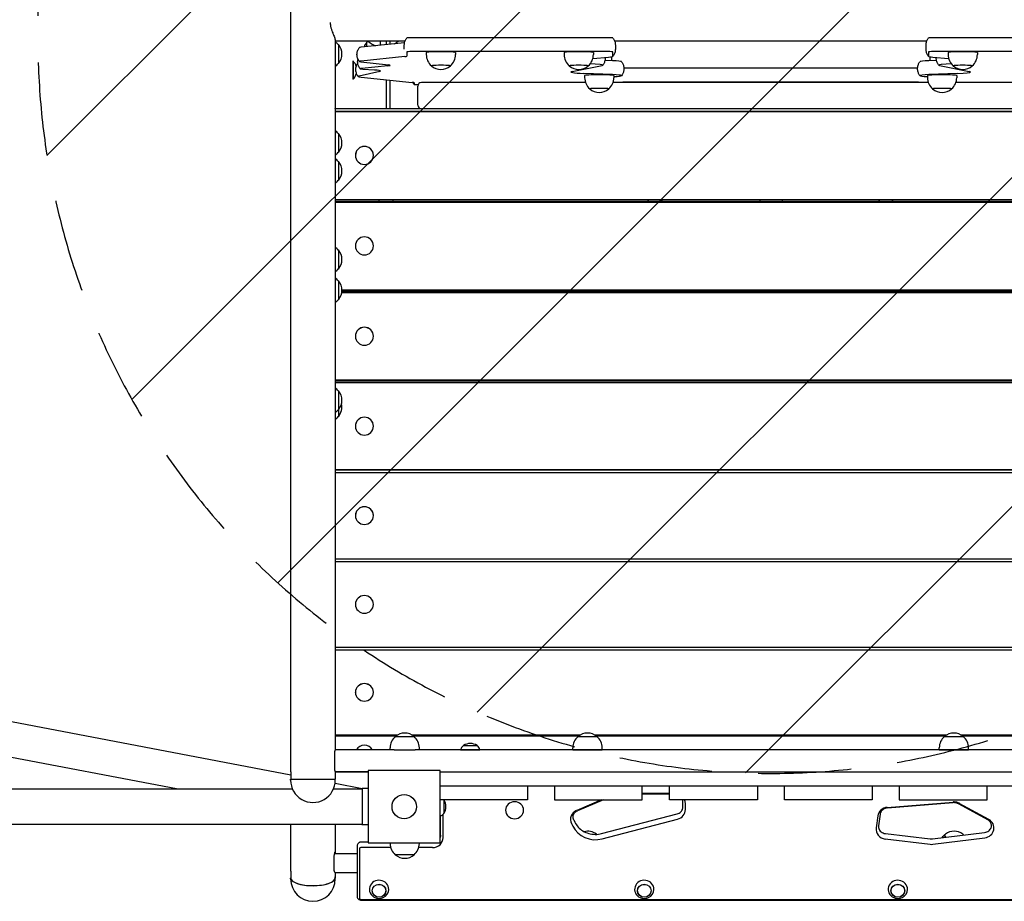
# Model space of a CAD drawing. Units: millimetres. Extents: x -3404 to 3404, y -4131 to 4077.
# Drawn here: x -237 to 1107, y -2116 to -913 of the extents above; entities that cross this region are included whole.
import ezdxf

# ---------------------------------------------------------------- set-up
doc = ezdxf.new("R2010")
doc.units = ezdxf.units.MM
doc.header["$LTSCALE"] = 20
doc.linetypes.add('HIDDEN', pattern=[9.525, 6.35, -3.175])
for name, color, linetype in [('2d', 230, 'Continuous'), ('AS-Free_Space', 31, 'HIDDEN'), ('AS-Free_Space_Hatch', 31, 'HIDDEN')]:
    doc.layers.add(name, color=color, linetype=linetype)

msp = doc.modelspace()

# ---------------------------------------------------------------- hatches: boundary and pattern name
at = {"layer": 'AS-Free_Space_Hatch'}
h = msp.add_hatch(dxfattribs=at)
h.set_pattern_fill('ANSI31', color=256, scale=100)
edge = h.paths.add_edge_path()
edge.add_line((-212.2, 2076.8), (-212.2, -941.3))
edge.add_arc((787.8, -941.3), 1000, 180, 270)
edge.add_arc((787.8, -941.3), 1000, 270, 360)
edge.add_line((1787.8, -941.3), (1787.8, 2076.8))
edge.add_arc((787.8, 2076.8), 1000, 0, 90)
edge.add_arc((787.8, 2076.8), 1000, 90, 180)

# ---------------------------------------------------------------- linework, layer by layer
at = {"layer": '2d'}
for p, q in [((565.8, -937.3), (297.8, -937.3)), ((1277.8, -937.3), (1009.8, -937.3)), ((288.7, -941.9), (193.3, -941.9)), ((197.8, -946.6), (197.8, -972.6)), ((288.1, -944.2), (228.7, -950.3)), ((236.7, -949.5), (236.7, -943.3)), ((254.8, -941.9), (254.8, -947.6)), ((262.8, -941.9), (262.8, -946.8)), ((263.3, -946.8), (263.3, -941.9)), ((268.3, -946.2), (268.3, -941.9)), ((287.8, -953), (287.8, -947.2)), ((1000.7, -941.9), (574.8, -941.9)), ((575.8, -947.2), (575.8, -953.2)), ((999.8, -953.2), (999.8, -947.2)), ((288.3, -963.1), (228.7, -969.3)), ((291.2, -956.7), (291.2, -962.5)), ((565.8, -956.3), (297.8, -956.3)), ((317.8, -957.6), (317.8, -960.4)), ((357.8, -957.6), (357.8, -960.4)), ((505.8, -957.6), (505.8, -960.4)), ((545.1, -965.7), (566.3, -963.8)), ((545.8, -957.6), (545.8, -960.4)), ((570.6, -963.3), (570.6, -968.7)), ((572.4, -962.7), (572.4, -956.7)), ((1003.2, -956.7), (1003.2, -962.7)), ((1004.9, -963.3), (1004.9, -968.7)), ((1009.2, -963.8), (1030.5, -965.7)), ((1277.8, -956.3), (1009.8, -956.3)), ((1029.8, -957.6), (1029.8, -960.4)), ((1069.8, -957.6), (1069.8, -960.4)), ((217.6, -969.4), (217.6, -994.1)), ((218.1, -969.4), (217.6, -969.4)), ((218.1, -969.4), (218.1, -994.1)), ((228.3, -970.2), (266.1, -974.5)), ((265.4, -975.7), (229.7, -979.2)), ((231.2, -980.3), (247.2, -981.4)), ((516.8, -983.5), (557.6, -975.2)), ((554.9, -974.1), (541.5, -972.8)), ((571.9, -968.8), (561.6, -968.3)), ((988.1, -979), (587.4, -979)), ((988.1, -979), (587.4, -979)), ((1014, -968.3), (1003.6, -968.8)), ((1018, -975.2), (1058.8, -983.5)), ((1034, -972.8), (1020.6, -974.1)), ((218.1, -994.1), (217.6, -994.1)), ((254.4, -983.3), (226, -989.7)), ((229, -991.1), (298.5, -998.3)), ((571.9, -987.7), (532.7, -986.1)), ((533.9, -989.1), (533.9, -991.9)), ((573.9, -989.1), (573.9, -991.9)), ((1001.6, -989.1), (1001.6, -991.9)), ((1042.9, -986.1), (1003.6, -987.7)), ((1041.6, -989.1), (1041.6, -991.9)), ((263.3, -1034.1), (263.3, -994.6)), ((268.3, -1034.1), (268.3, -995.2)), ((301.3, -998.9), (301.3, -1001.3)), ((302.9, -1001.4), (306.6, -1001.4)), ((306.1, -1029.2), (306.1, -1003.5)), ((535.1, -998.5), (311.1, -998.5)), ((1002.7, -998.5), (572.8, -998.5)), ((989.6, -998), (585.9, -998)), ((1265.1, -998.5), (1040.5, -998.5)), ((193.4, -1034.1), (310.3, -1034.1)), ((263.3, -1034.1), (268.3, -1034.1)), ((1265.1, -1034.2), (311.1, -1034.2)), ((193.3, -1037.7), (1383.1, -1037.7)), ((193.3, -1038), (1383.1, -1038)), ((197.8, -1067.9), (197.8, -1093.9)), ((221, -1098), (221, -1098)), ((245.6, -1098), (245.6, -1098)), ((197.8, -1106.1), (197.8, -1132.1)), ((193.3, -1158), (1383.1, -1158)), ((193.3, -1160.5), (1383.1, -1160.5)), ((193.3, -1161.6), (1383.1, -1161.6)), ((253.3, -1160.5), (253.3, -1158)), ((272.3, -1158), (272.3, -1160.5)), ((621.5, -1160.5), (620, -1158)), ((640, -1160.5), (638.5, -1158)), ((773.3, -1160.5), (773.3, -1158)), ((803.3, -1158), (803.3, -1160.5)), ((935.3, -1160.5), (936.7, -1158)), ((953.7, -1160.5), (955.2, -1158)), ((221, -1221.5), (221, -1221.5)), ((245.6, -1221.5), (245.6, -1221.5)), ((197.8, -1227), (197.8, -1253)), ((197.8, -1269), (197.8, -1295)), ((202.3, -1285), (1374.3, -1285)), ((202.5, -1281.4), (1374.1, -1281.4)), ((202.5, -1283.1), (1374.1, -1283.1)), ((253.3, -1283.1), (253.3, -1281.4)), ((272.3, -1281.4), (272.3, -1283.1)), ((587.6, -1281.4), (587.6, -1283.1)), ((773.3, -1283.1), (773.3, -1281.4)), ((803.3, -1281.4), (803.3, -1283.1)), ((987.6, -1281.4), (987.6, -1283.1)), ((221, -1344.8), (221, -1344.7)), ((245.6, -1344.8), (245.6, -1344.7)), ((193.3, -1404.4), (1383.1, -1404.4)), ((193.3, -1405.4), (1383.1, -1405.4)), ((193.3, -1408), (1383.1, -1408)), ((253.3, -1405.4), (253.3, -1404.4)), ((272.3, -1404.4), (272.3, -1405.4)), ((587.6, -1404.4), (587.6, -1405.4)), ((773.3, -1405.4), (773.3, -1404.4)), ((803.3, -1404.4), (803.3, -1405.4)), ((987.6, -1404.4), (987.6, -1405.4)), ((197.8, -1419.1), (197.8, -1454.5)), ((221, -1467.5), (221, -1467.4)), ((245.6, -1467.5), (245.6, -1467.4)), ((193.3, -1526.8), (1383.1, -1526.8)), ((193.3, -1527), (1383.1, -1527)), ((193.3, -1530.5), (1383.1, -1530.5)), ((253.3, -1527), (253.3, -1526.8)), ((272.3, -1526.8), (272.3, -1527)), ((587.6, -1526.8), (587.6, -1527)), ((773.3, -1527), (773.3, -1526.8)), ((803.3, -1526.8), (803.3, -1527)), ((987.6, -1526.8), (987.6, -1527)), ((-1734.8, -1586.9), (133, -1943.2)), ((221, -1589.5), (221, -1589.5)), ((245.6, -1589.5), (245.6, -1589.5)), ((193.3, -1648.5), (1383.1, -1648.5)), ((193.3, -1652.1), (1383.1, -1652.1)), ((221, -1710.7), (221, -1710.6)), ((245.6, -1710.7), (245.6, -1710.6)), ((193.3, -1769.1), (1383.1, -1769.1)), ((193.3, -1772.7), (1383.1, -1772.7)), ((221, -1830.7), (221, -1830.6)), ((245.6, -1830.7), (245.6, -1830.6)), ((193.3, -1888.5), (279, -1888.5)), ((276, -1890.5), (193.3, -1890.5)), ((275.3, -1891), (288.3, -1891)), ((288.3, -1891), (301.3, -1891)), ((297.6, -1888.5), (528.5, -1888.5)), ((525.5, -1890.5), (300.6, -1890.5)), ((524.8, -1891), (550.8, -1891)), ((547, -1888.5), (1028.5, -1888.5)), ((1025.5, -1890.5), (550.1, -1890.5)), ((1024.8, -1891), (1050.8, -1891)), ((1047, -1888.5), (1279, -1888.5)), ((1276, -1890.5), (1050.1, -1890.5)), ((268.3, -1909.2), (268.3, -1906.4)), ((308.3, -1909.2), (308.3, -1906.4)), ((368.4, -1903.2), (387.2, -1903.2)), ((517.8, -1909.2), (517.8, -1906.4)), ((557.8, -1909.2), (557.8, -1906.4)), ((1017.8, -1909.2), (1017.8, -1906.4)), ((1057.8, -1909.2), (1057.8, -1906.4)), ((-23.3, -1962.5), (-272.6, -1915)), ((192.3, -1915.2), (192.3, -1933.2)), ((193.6, -1909.2), (193.3, -1909.2)), ((274, -1909.2), (193.6, -1909.2)), ((274, -1909.2), (302.6, -1909.2)), ((1274, -1909.2), (302.6, -1909.2)), ((364.5, -1909.2), (391, -1909.2)), ((517.8, -1909.2), (557.8, -1909.2)), ((1017.8, -1909.2), (1057.8, -1909.2)), ((133, -1939.2), (133, -1949.2)), ((193.6, -1939.2), (193.3, -1939.2)), ((193.3, -1939.2), (193.3, -1949.2)), ((238.4, -1939.4), (193.3, -1939.4)), ((238.4, -1939.2), (193.6, -1939.2)), ((336.8, -1939.2), (1238.6, -1939.2)), ((132.6, -1950.5), (132.6, -1949.2)), ((193.3, -1954.7), (230.1, -1961.7)), ((193.6, -1950.5), (193.6, -1949.2)), ((230.1, -1961.7), (230.1, -2011.7)), ((238.4, -1961.7), (230.1, -1961.7)), ((336.8, -1958.2), (1238.6, -1958.2)), ((455.8, -1958.2), (455.8, -1977.2)), ((492.6, -1958.2), (492.6, -1977.2)), ((612.6, -1977.2), (612.6, -1958.2)), ((649.6, -1977.2), (649.6, -1958.2)), ((769.6, -1958.2), (769.6, -1977.2)), ((806.4, -1977.2), (806.4, -1958.2)), ((926.4, -1958.2), (926.4, -1977.2)), ((963, -1958.2), (963, -1977.2)), ((1083, -1977.2), (1083, -1958.2)), ((-1879.9, -1962.5), (135.1, -1962.5)), ((191.2, -1962.5), (230.1, -1962.5)), ((649.6, -1968.6), (612.6, -1968.6)), ((649.6, -1969.4), (612.6, -1969.4)), ((455.8, -1977.2), (336.8, -1977.2)), ((341.8, -1977.3), (341.8, -1996.1)), ((492.6, -1977.2), (612.6, -1977.2)), ((556.9, -1977.2), (523, -1991.8)), ((559.4, -1977.2), (524.1, -1992.4)), ((769.6, -1977.2), (649.6, -1977.2)), ((667.9, -1987.4), (667.9, -1978.9)), ((671.3, -1990.7), (671.3, -1982.1)), ((926.4, -1977.2), (806.4, -1977.2)), ((946.8, -1987.6), (1036.7, -1980.4)), ((947, -1988.5), (1037, -1981.2)), ((963, -1977.2), (1083, -1977.2)), ((1083.9, -2004.5), (1043.9, -1982.6)), ((1085.3, -2004.1), (1045.2, -1982.2)), ((337.1, -2011.7), (337.1, -1999.4)), ((337.3, -2025.8), (337.3, -1999.3)), ((340.7, -2029), (340.7, -1997.1)), ((426, -1991.6), (426, -1991.5)), ((450.6, -1991.6), (450.6, -1991.5)), ((557, -2023.4), (660.1, -1996.4)), ((933.8, -1999.4), (931.6, -2015.7)), ((937.1, -1996.8), (934.9, -2013)), ((230.1, -2010.8), (-1879.9, -2010.8)), ((193.3, -2010.8), (193.3, -2050.2)), ((229.9, -2010.8), (230.1, -2010.9)), ((238.4, -2011.7), (230.1, -2011.7)), ((336.8, -2011.7), (337.1, -2011.7)), ((515.9, -2009.8), (517.6, -2013.2)), ((518.9, -2004.5), (520.6, -2007.9)), ((557.7, -2030.7), (660.8, -2003.7)), ((944.4, -2023.4), (1005.6, -2030.7)), ((1008.7, -2030.7), (1079.6, -2021.8)), ((223.3, -2040.8), (223.3, -2108.5)), ((238.4, -2035.2), (228.3, -2035.2)), ((268.3, -2035.9), (268.3, -2037)), ((308.3, -2035.9), (308.3, -2037)), ((944.1, -2030.8), (1005.3, -2038)), ((1009, -2038), (1080, -2029.2)), ((192.1, -2072.3), (192.1, -2055.4)), ((193.3, -2048.5), (193.3, -2050.2)), ((193.3, -2050.2), (193.3, -2050.4)), ((193.3, -2050.4), (223.3, -2050.4)), ((226.7, -2044.1), (226.7, -2111.7)), ((269.1, -2042.6), (228.3, -2042.6)), ((301.3, -2052.3), (275.3, -2052.3)), ((326.3, -2042.6), (307.5, -2042.6)), ((133, -2074.7), (133, -2084.1)), ((193.1, -2076.3), (223.3, -2076.3)), ((193.3, -2076.3), (193.3, -2084.1)), ((132.6, -2085.3), (132.6, -2084.1)), ((193.6, -2085.3), (193.6, -2084.1)), ((228.3, -2113.2), (1348.3, -2113.2)), ((228.3, -2114.1), (1348.3, -2114.1))]:
    msp.add_line(p, q, dxfattribs=at)
msp.add_circle((287.6, -1986.7), 16.6, dxfattribs=at)
for centre, radius, start, end in [((182.4, -959.6), 20, 39.9785, 57.146), ((182.6, -959.6), 20, 319.4584, 40.5416), ((251.9, -956.3), 20, 139.4584, 161.2525), ((252, -956.3), 20, 133.8844, 140.0215), ((258.8, -919.9), 30.2, 227.0011, 250.4262), ((258.8, -919.9), 30.2, 301.3791, 312.9988), ((337.8, -960.4), 20, 180, 229.6351), ((337.8, -960.4), 20, 310.3649, 0), ((525.8, -960.4), 20, 180, 229.6351), ((525.8, -960.4), 20, 310.3649, 0), ((1049.8, -960.4), 20, 180, 229.6351), ((1049.8, -960.4), 20, 310.3649, 0), ((182.4, -959.6), 20, 302.854, 320.0215), ((205, -981.7), 18, 17.0386, 43.2015), ((337.8, -960.6), 20, 229.566, 310.434), ((525.8, -960.6), 20, 229.566, 310.434), ((1049.8, -960.6), 20, 229.566, 310.434), ((205, -981.7), 18, 316.7985, 346.717), ((553.9, -991.9), 20, 180, 229.6351), ((553.9, -991.9), 20, 310.3649, 0), ((1021.6, -991.9), 20, 180, 229.6351), ((1021.6, -991.9), 20, 310.3649, 0), ((311.1, -1003.5), 5, 90, 180), ((553.9, -992), 20, 229.566, 310.434), ((1021.6, -992), 20, 229.566, 310.434), ((311.1, -1029.2), 5, 180, 270), ((182.4, -1080.9), 20, 39.9785, 57.146), ((182.6, -1080.9), 20, 319.4584, 40.5416), ((182.4, -1080.9), 20, 302.854, 320.0215), ((182.4, -1119.1), 20, 39.9785, 57.146), ((182.6, -1119.1), 20, 319.4584, 40.5416), ((182.4, -1119.1), 20, 302.854, 320.0215), ((182.4, -1240), 20, 39.9785, 57.146), ((182.6, -1240), 20, 319.4584, 40.5416), ((182.4, -1240), 20, 302.854, 320.0215), ((182.4, -1282), 20, 39.9785, 57.146), ((182.6, -1282), 20, 319.4584, 40.5416), ((182.4, -1282), 20, 302.854, 320.0215), ((182.4, -1432.1), 20, 39.9785, 57.146), ((182.6, -1432.1), 20, 319.4584, 40.5416), ((182.6, -1441.5), 20, 319.4584, 13.5753), ((182.4, -1432.1), 20, 302.854, 320.0215), ((182.4, -1441.5), 20, 302.854, 320.0215), ((288.3, -1906.4), 20, 129.9785, 180), ((288.3, -1906.2), 20, 49.4584, 130.5416), ((288.3, -1906.4), 20, 0, 50.0215), ((537.8, -1906.4), 20, 129.9785, 180), ((537.8, -1906.2), 20, 49.4584, 130.5416), ((537.8, -1906.4), 20, 0, 50.0215), ((1037.8, -1906.4), 20, 129.9785, 180), ((1037.8, -1906.2), 20, 49.4584, 130.5416), ((1037.8, -1906.4), 20, 360, 50.0215), ((377.8, -1913.5), 14, 132.4478, 161.7902), ((377.8, -1917.5), 17, 56.961, 123.039), ((377.7, -1913.5), 14, 18.2098, 47.5522), ((163.1, -1950.5), 30.5, 179.9998, 359.9998), ((331.4, -1986.7), 14, 42.4478, 43.0057), ((327.5, -1986.7), 17, 326.961, 33.039), ((331.4, -1986.6), 14, 292.5771, 317.5522), ((538.1, -2040.2), 20, 53.9869, 104.1131), ((1038.1, -2040.3), 20, 128.7632, 145.9409), ((1038.1, -2040.2), 20, 53.9869, 126.0131), ((1038.1, -2040.3), 20, 48.3005, 51.2368), ((288.3, -2037), 20, 180, 230.0215), ((288.3, -2037), 20, 309.9785, 0), ((288.3, -2037.1), 20, 229.4584, 310.5416), ((163.1, -2085.3), 30.5, 180, 360)]:
    msp.add_arc(centre, radius, start, end, dxfattribs=at)
for centre, major_axis, ratio, start_param, end_param in [((297.8, -937.7), (6.61, 0), 0.05659, 1.570796, 3.095189), ((565.8, -937.7), (6.61, 0), 0.05659, 0.046403, 1.570796), ((1009.8, -937.7), (6.61, 0), 0.05659, 1.570796, 3.095189), ((243.2, -950.8), (16.6, 0), 0.05659, 2.640783, 3.095189), ((267.8, -962.5), (-23.4, 0), 0.05659, 2.640783, 3.141593), ((297.8, -956.7), (6.61, 0), 0.05659, 1.570796, 3.141593), ((337.8, -957.6), (-20, 0), 0.05659, 3.141593, 6.283185), ((525.8, -957.6), (-20, 0), 0.05659, 3.141593, 6.283185), ((565.8, -956.7), (6.61, 0), 0.05659, 0, 1.570796), ((535.8, -962.7), (36.6, 0), 0.05659, 5.700241, 6.283185), ((1009.8, -956.7), (6.61, 0), 0.05659, 1.570796, 3.141593), ((1039.8, -962.7), (36.6, 0), 0.05659, 3.141593, 3.724537), ((1049.8, -957.6), (-20, 0), 0.05659, 3.141593, 6.283185), ((243.2, -969.8), (16.6, 0), 0.05659, 2.640783, 3.141593), ((243.2, -969.8), (16.6, 0), 0.05659, 3.141593, 3.601157), ((244.1, -979.7), (16.6, 0), 0.05659, 2.617994, 3.141593), ((244.1, -979.7), (16.6, 0), 0.05659, 3.141593, 3.82216), ((245.1, -975.1), (-23.4, 0), 0.05659, 2.617994, 3.141593), ((245.1, -975.1), (-23.4, 0), 0.05659, 3.141593, 3.601157), ((337.8, -975.7), (13, 0), 0.05659, 6.21687, 9.491093), ((525.8, -975.7), (13, 0), 0.05659, 6.21687, 9.491093), ((533, -974.8), (25.5, 0), 0.05659, 0, 0.536122), ((533, -974.8), (25.5, 0), 0.05659, 6.010963, 6.283185), ((553.9, -970.1), (30.1, 0), 0.05659, 0.046403, 0.93047), ((1021.6, -970.1), (30.1, 0), 0.05659, 2.211123, 3.095189), ((1042.6, -974.8), (25.5, 0), 0.05659, 2.605471, 3.141593), ((1042.6, -974.8), (25.5, 0), 0.05659, 3.141593, 3.413815), ((1049.8, -975.7), (13, 0), 0.05659, 6.21687, 9.491093), ((258.1, -990.2), (33.1, 0), 0.05659, 2.897821, 3.141593), ((258.1, -990.2), (33.1, 0), 0.05659, 3.141593, 3.639589), ((218.1, -982.8), (-37.4, 0), 0.05659, 3.141593, 3.82216), ((218.1, -982.8), (-37.4, 0), 0.05659, 2.897821, 3.141593), ((558.6, -984.1), (-43.4, 0), 0.05659, 6.010963, 7.213655), ((553.9, -989.1), (-20, 0), 0.05659, 3.141593, 6.283185), ((553.9, -989.1), (30.1, 0), 0.05659, 5.438907, 7.213655), ((1021.6, -989.1), (30.1, 0), 0.05659, 2.211123, 3.141593), ((1021.6, -989.1), (30.1, 0), 0.05659, 3.141593, 3.985871), ((1021.6, -989.1), (-20, 0), 0.05659, 3.141593, 6.283185), ((1017, -984.1), (-43.4, 0), 0.05659, 2.211123, 3.141593), ((1017, -984.1), (-43.4, 0), 0.05659, 3.141593, 3.413815), ((277.9, -998.9), (-23.4, 0), 0.05659, 3.141593, 3.639589), ((302.9, -1001.3), (1.61, 0), 0.05659, 3.141593, 4.712389), ((553.9, -1007.2), (13, 0), 0.05659, 6.21687, 9.491093), ((585.9, -997), (-18.4, 0), 0.05659, 0.796195, 1.570796), ((989.6, -997), (-18.4, 0), 0.05659, 1.570796, 2.345398), ((1021.6, -1007.2), (13, 0), 0.05659, 6.21687, 9.491093), ((163.1, -1034.2), (30.5, 0), 0.00426, 6.131545, 6.283185), ((233.3, -1098), (12.3, 0), 0.999816, 0, 3.141593), ((233.3, -1098), (12.3, 0), 0.999816, 1.570796, 3.141593), ((233.3, -1098), (12.3, 0), 0.999816, 0, 1.570796), ((233.3, -1098), (12.3, 0), 0.999816, 3.141593, 4.712389), ((233.3, -1098), (12.3, 0), 0.999816, 4.712389, 6.283185), ((233.3, -1221.5), (-12.3, 0), 0.998205, 3.141593, 6.283185), ((233.3, -1221.5), (-12.3, 0), 0.998205, 4.712389, 6.283185), ((233.3, -1221.5), (-12.3, 0), 0.998205, 3.141593, 4.712389), ((233.3, -1221.5), (-12.3, 0), 0.998205, 0, 1.570796), ((233.3, -1221.5), (-12.3, 0), 0.998205, 1.570796, 3.141593), ((233.3, -1344.7), (-12.3, 0), 0.99494, 3.141593, 6.283185), ((233.3, -1344.8), (-12.3, 0), 0.99494, 4.712389, 6.283185), ((233.3, -1344.8), (-12.3, 0), 0.99494, 3.141593, 4.712389), ((233.3, -1344.8), (-12.3, 0), 0.99494, 0, 1.570796), ((233.3, -1344.8), (-12.3, 0), 0.99494, 1.570796, 3.141593), ((233.3, -1467.4), (-12.3, 0), 0.990024, 3.141593, 6.283185), ((233.3, -1467.5), (-12.3, 0), 0.990024, 4.712389, 6.283185), ((233.3, -1467.5), (-12.3, 0), 0.990024, 3.141593, 4.712389), ((233.3, -1467.5), (-12.3, 0), 0.990024, 0, 1.570796), ((233.3, -1467.5), (-12.3, 0), 0.990024, 1.570796, 3.141593), ((233.3, -1589.5), (12.3, 0), 0.983467, 0, 3.141593), ((233.3, -1589.5), (12.3, 0), 0.983467, 1.570796, 3.141593), ((233.3, -1589.5), (12.3, 0), 0.983467, 0, 1.570796), ((233.3, -1589.5), (12.3, 0), 0.983467, 3.141593, 4.712389), ((233.3, -1589.5), (12.3, 0), 0.983467, 4.712389, 6.283185), ((233.3, -1710.6), (-12.3, 0), 0.975279, 3.141593, 6.283185), ((233.3, -1710.7), (-12.3, 0), 0.975279, 4.712389, 6.283185), ((233.3, -1710.7), (-12.3, 0), 0.975279, 3.141593, 4.712389), ((233.3, -1710.7), (-12.3, 0), 0.975279, 0, 1.570796), ((233.3, -1710.7), (-12.3, 0), 0.975279, 1.570796, 3.141593), ((233.3, -1830.6), (-12.3, 0), 0.965474, 3.141593, 6.283185), ((233.3, -1830.7), (-12.3, 0), 0.965474, 4.712389, 6.283185), ((233.3, -1830.7), (-12.3, 0), 0.965474, 3.141593, 4.712389), ((233.3, -1830.7), (-12.3, 0), 0.965474, 0, 1.570796), ((233.3, -1830.7), (-12.3, 0), 0.965474, 1.570796, 3.141593), ((233.3, -1914.6), (-12.3, 0), 0.965474, 3.61422, 5.810558), ((233.3, -1914.7), (-12.3, 0), 0.965474, 4.712389, 5.798226), ((233.3, -1914.7), (-12.3, 0), 0.965474, 3.626552, 4.712389), ((163.1, -1949.2), (-30.5, 0), 0.000008, 6.131138, 8.674485), ((163.1, -1949.2), (-30.5, 0), 0.000008, 2.3913, 3.292825), ((438.3, -1991.5), (-12.3, 0), 0.939487, 3.141593, 6.283185), ((438.3, -1991.6), (-12.3, 0), 0.939487, 4.712389, 6.283185), ((438.3, -1991.6), (-12.3, 0), 0.939487, 3.141593, 4.712389), ((656.9, -1982.1), (14.4, 0), 0.939487, 0, 0.375332), ((948.1, -2001.1), (14.4, 0), 0.939487, 1.656502, 3.016129), ((1038, -1993.8), (14.4, 0), 0.939487, 1.570796, 1.656502), ((1038, -1993.8), (14.4, 0), 0.939487, 1.043754, 1.570796), ((438.3, -1991.6), (-12.3, 0), 0.939487, 0, 1.570796), ((438.3, -1991.6), (-12.3, 0), 0.939487, 1.570796, 3.141593), ((529, -2004.1), (-14.4, 0), 0.939487, 5.143337, 6.714134), ((656.9, -1990.7), (14.4, 0), 0.939487, 4.984126, 6.283185), ((548.6, -1999.9), (34, 0), 0.939487, 3.572541, 4.984126), ((1078.1, -2015.8), (14.4, 0), 0.939487, 4.844584, 7.326939), ((538.1, -2025.9), (-13, 0), 0.342585, 3.468803, 3.582018), ((945.9, -2017.4), (14.4, 0), 0.939487, 3.016129, 4.586925), ((1038.1, -2025.9), (-13, 0), 0.342585, 5.84276, 6.872991), ((1038.1, -2025.9), (-13, 0), 0.342585, 3.25112, 3.582018), ((326.3, -2029), (-14.4, 0), 0.939487, 1.570796, 3.141593), ((1007.1, -2024.6), (14.4, 0), 0.939487, 4.586925, 4.844584), ((228.3, -2044.1), (-1.61, 0), 0.939487, 4.712389, 6.283185), ((163.1, -2084.1), (-30.5, 0), 0.342585, 6.131545, 8.674479), ((163.1, -2084.1), (-30.5, 0), 0.342585, 2.391294, 3.293233), ((163.1, -2084.1), (-30.2, 0), 0.342585, 0, 1.570796), ((163.1, -2084.1), (-30.2, 0), 0.342585, 1.570796, 3.141593), ((253.3, -2099.5), (13.2, 0), 0.939487, 0, 4.266343), ((615.3, -2099.5), (13.2, 0), 0.939487, 0, 4.266343), ((961.3, -2099.5), (13.2, 0), 0.939487, 0, 4.266343), ((253.3, -2099.5), (13.2, 0), 0.939487, 5.158435, 6.283185), ((615.3, -2099.5), (13.2, 0), 0.939487, 5.158435, 6.283185), ((961.3, -2099.5), (13.2, 0), 0.939487, 5.158435, 6.283185), ((228.3, -2111.7), (-1.61, 0), 0.939487, 0, 1.570796)]:
    msp.add_ellipse(centre, major_axis=major_axis, ratio=ratio, start_param=start_param, end_param=end_param, dxfattribs=at)
for centre, major_axis in [((253.3, -2101.5), (9.4, 0)), ((253.3, -2101.5), (9.27, 0)), ((615.3, -2101.5), (9.4, 0)), ((615.3, -2101.5), (9.27, 0)), ((961.3, -2101.5), (9.4, 0)), ((961.3, -2101.5), (9.27, 0))]:
    msp.add_ellipse(centre, major_axis=major_axis, ratio=0.939487, dxfattribs=at)
for points, knots in [([(133, -1939.2), (133, -1935.9), (133, -1932.6), (133, -1919.2), (133, -1909.2), (133, -1882.9), (133, -1866.6), (133, -1833.9), (133, -1817.6), (133, -1785), (133, -1768.7), (133, -1736.1), (133, -1719.8), (133, -1687.2), (133, -1671), (133, -1638.4), (133, -1622.2), (133, -1589.7), (133, -1573.5), (133, -1541.1), (133, -1524.9), (133, -1492.6), (133, -1476.5), (133, -1444.2), (133, -1428.1), (133, -1396), (133, -1379.9), (133, -1347.9), (133, -1331.9), (133, -1299.9), (133, -1284), (133, -1252.2), (133, -1236.3), (133, -1204.6), (133, -1188.7), (133, -1157.2), (133, -1141.4), (133, -1110), (133, -1094.3), (133, -1063), (133, -1047.4), (133, -1016.3), (133, -1000.7), (133, -969.8), (133, -954.3), (133, -925.7), (133, -912.6), (133, -899.5)], [0, 0, 0, 0, 10.000014, 10.000014, 40.000389, 40.000389, 88.991, 88.991, 137.980931, 137.980931, 186.970862, 186.970862, 235.960793, 235.960793, 284.950724, 284.950724, 333.940655, 333.940655, 382.930586, 382.930586, 431.920517, 431.920517, 480.910448, 480.910448, 529.900379, 529.900379, 578.89031, 578.89031, 627.880241, 627.880241, 676.870172, 676.870172, 725.860103, 725.860103, 774.850033, 774.850033, 823.839964, 823.839964, 872.829895, 872.829895, 921.819826, 921.819826, 970.809757, 970.809757, 1019.799688, 1019.799688, 1061.768634, 1061.768634, 1061.768634, 1061.768634]), ([(186.5, -916.5), (186.5, -917.6), (186.7, -918.8), (186.9, -920.6), (187.1, -921.3), (187.4, -922.5), (187.5, -923.2), (187.9, -924.4), (188, -925), (188.4, -926.2), (188.6, -926.8), (189.3, -928.6), (189.7, -929.7), (190.3, -931.4), (190.5, -931.9), (190.9, -933), (191.1, -933.5), (191.7, -935), (192.1, -935.9), (192.7, -937.6), (192.9, -938.4), (193.1, -939.4), (193.2, -939.7), (193.3, -940.3), (193.3, -940.5), (193.3, -940.7)], [0.06125333, 0.06125333, 0.06125333, 0.06125333, 0.06492976, 0.06492976, 0.06683669, 0.06683669, 0.06874361, 0.06874361, 0.07065054, 0.07065054, 0.07255746, 0.07255746, 0.07637131, 0.07637131, 0.07827824, 0.07827824, 0.08018516, 0.08018516, 0.08399901, 0.08399901, 0.08781286, 0.08781286, 0.08971979, 0.08971979, 0.09162671, 0.09162671, 0.09162671, 0.09162671]), ([(287.8, -947.2), (287.8, -946.4), (287.8, -945.6), (288.1, -944), (288.3, -943.2), (288.8, -941.8), (289, -941.2), (289.6, -940), (289.9, -939.4), (290.6, -938.5), (290.9, -938.1), (291.2, -937.7)], [3.14159265, 3.14159265, 3.14159265, 3.14159265, 3.15087331, 3.15087331, 3.16015397, 3.16015397, 3.16943462, 3.16943462, 3.17871528, 3.17871528, 3.18799594, 3.18799594, 3.18799594, 3.18799594]), ([(572.4, -937.7), (572.7, -938.1), (573, -938.5), (573.6, -939.4), (574, -940), (574.5, -941.2), (574.8, -941.8), (575.3, -943.2), (575.5, -944), (575.7, -945.6), (575.8, -946.4), (575.8, -947.2)], [6.23678202, 6.23678202, 6.23678202, 6.23678202, 6.24606268, 6.24606268, 6.25534334, 6.25534334, 6.26462399, 6.26462399, 6.27390465, 6.27390465, 6.28318531, 6.28318531, 6.28318531, 6.28318531]), ([(999.8, -947.2), (999.8, -946.4), (999.8, -945.6), (1000.1, -944), (1000.3, -943.2), (1000.8, -941.8), (1001, -941.2), (1001.6, -940), (1001.9, -939.4), (1002.6, -938.5), (1002.9, -938.1), (1003.2, -937.7)], [3.14159265, 3.14159265, 3.14159265, 3.14159265, 3.15087331, 3.15087331, 3.16015397, 3.16015397, 3.16943462, 3.16943462, 3.17871528, 3.17871528, 3.18799594, 3.18799594, 3.18799594, 3.18799594]), ([(193.3, -940.8), (193.3, -955), (193.3, -969.2), (193.3, -998.9), (193.3, -1014.4), (193.3, -1045.5), (193.3, -1061.1), (193.3, -1092.4), (193.3, -1108.1), (193.3, -1139.5), (193.3, -1155.3), (193.3, -1186.8), (193.3, -1202.7), (193.3, -1234.4), (193.3, -1250.2), (193.3, -1282.1), (193.3, -1298), (193.3, -1330), (193.3, -1346), (193.3, -1378), (193.3, -1394.1), (193.3, -1426.2), (193.3, -1442.3), (193.3, -1474.5), (193.3, -1490.7), (193.3, -1523), (193.3, -1539.2), (193.3, -1571.6), (193.3, -1587.8), (193.3, -1620.2), (193.3, -1636.5), (193.3, -1669), (193.3, -1685.3), (193.3, -1717.8), (193.3, -1734.1), (193.3, -1766.7), (193.3, -1783), (193.3, -1815.6), (193.3, -1832), (193.3, -1864.6), (193.3, -1880.9), (193.3, -1901.4), (193.3, -1905.5), (193.3, -1909.6)], [43.953582, 43.953582, 43.953582, 43.953582, 88.991, 88.991, 137.980931, 137.980931, 186.970862, 186.970862, 235.960793, 235.960793, 284.950724, 284.950724, 333.940655, 333.940655, 382.930586, 382.930586, 431.920517, 431.920517, 480.910448, 480.910448, 529.900379, 529.900379, 578.89031, 578.89031, 627.880241, 627.880241, 676.870172, 676.870172, 725.860103, 725.860103, 774.850033, 774.850033, 823.839964, 823.839964, 872.829895, 872.829895, 921.819826, 921.819826, 970.809757, 970.809757, 1019.799688, 1019.799688, 1032.113938, 1032.113938, 1032.113938, 1032.113938]), ([(223.2, -960.3), (223.2, -959.5), (223.3, -958.6), (223.5, -957.1), (223.7, -956.3), (224.2, -954.9), (224.5, -954.2), (225.1, -953), (225.4, -952.5), (226, -951.6), (226.3, -951.1), (226.6, -950.7)], [3.14159265, 3.14159265, 3.14159265, 3.14159265, 3.15087331, 3.15087331, 3.16015397, 3.16015397, 3.16943462, 3.16943462, 3.17871528, 3.17871528, 3.18799594, 3.18799594, 3.18799594, 3.18799594]), ([(575.8, -953.2), (575.8, -954), (575.7, -954.9), (575.5, -956.5), (575.3, -957.2), (574.8, -958.6), (574.5, -959.3), (573.9, -960.5), (573.6, -961), (573, -962), (572.7, -962.4), (572.3, -962.8)], [6.28318531, 6.28318531, 6.28318531, 6.28318531, 6.29246596, 6.29246596, 6.30174662, 6.30174662, 6.31102728, 6.31102728, 6.32030793, 6.32030793, 6.32958859, 6.32958859, 6.32958859, 6.32958859]), ([(1003.2, -962.8), (1002.9, -962.4), (1002.6, -962), (1001.9, -961), (1001.6, -960.5), (1001, -959.3), (1000.8, -958.6), (1000.3, -957.2), (1000.1, -956.5), (999.8, -954.9), (999.8, -954), (999.8, -953.2)], [3.09518937, 3.09518937, 3.09518937, 3.09518937, 3.10447003, 3.10447003, 3.11375068, 3.11375068, 3.12303134, 3.12303134, 3.132312, 3.132312, 3.14159265, 3.14159265, 3.14159265, 3.14159265]), ([(226.6, -969.8), (226.3, -969.4), (226, -969), (225.4, -968), (225.1, -967.5), (224.5, -966.3), (224.2, -965.7), (223.7, -964.2), (223.5, -963.5), (223.3, -961.9), (223.2, -961.1), (223.2, -960.3)], [3.09518937, 3.09518937, 3.09518937, 3.09518937, 3.10447003, 3.10447003, 3.11375068, 3.11375068, 3.12303134, 3.12303134, 3.132312, 3.132312, 3.14159265, 3.14159265, 3.14159265, 3.14159265]), ([(224.1, -970.2), (224.1, -969.4), (224.2, -968.6), (224.4, -967.4), (224.5, -966.9), (224.6, -966.5)], [3.14159265, 3.14159265, 3.14159265, 3.14159265, 3.15087331, 3.15087331, 3.15609449, 3.15609449, 3.15609449, 3.15609449]), ([(561.9, -965.3), (561.9, -966.1), (561.8, -967), (561.6, -968.5), (561.4, -969.3), (560.9, -970.7), (560.7, -971.4), (560.1, -972.5), (559.8, -973.1), (559.1, -974), (558.8, -974.5), (558.5, -974.9)], [6.28318531, 6.28318531, 6.28318531, 6.28318531, 6.29246596, 6.29246596, 6.30174662, 6.30174662, 6.31102728, 6.31102728, 6.32030793, 6.32030793, 6.32958859, 6.32958859, 6.32958859, 6.32958859]), ([(1017.1, -974.9), (1016.8, -974.5), (1016.4, -974), (1015.8, -973.1), (1015.5, -972.5), (1014.9, -971.4), (1014.6, -970.7), (1014.2, -969.3), (1014, -968.5), (1013.7, -967), (1013.7, -966.1), (1013.7, -965.3)], [3.09518937, 3.09518937, 3.09518937, 3.09518937, 3.10447003, 3.10447003, 3.11375068, 3.11375068, 3.12303134, 3.12303134, 3.132312, 3.132312, 3.14159265, 3.14159265, 3.14159265, 3.14159265]), ([(221.6, -980.7), (221.6, -979.9), (221.7, -979.1), (221.9, -977.5), (222.1, -976.7), (222.6, -975.3), (222.9, -974.6), (223.5, -973.4), (223.8, -972.9), (224.1, -972.4), (224.2, -972.3), (224.2, -972.2)], [3.14159265, 3.14159265, 3.14159265, 3.14159265, 3.15087331, 3.15087331, 3.16015397, 3.16015397, 3.16943462, 3.16943462, 3.17871528, 3.17871528, 3.180131, 3.180131, 3.180131, 3.180131]), ([(225, -990.3), (224.7, -989.9), (224.4, -989.5), (223.8, -988.5), (223.5, -988), (222.9, -986.8), (222.6, -986.1), (222.1, -984.7), (221.9, -983.9), (221.7, -982.3), (221.6, -981.5), (221.6, -980.7)], [3.09518937, 3.09518937, 3.09518937, 3.09518937, 3.10447003, 3.10447003, 3.11375068, 3.11375068, 3.12303134, 3.12303134, 3.132312, 3.132312, 3.14159265, 3.14159265, 3.14159265, 3.14159265]), ([(227.5, -979.8), (227.2, -979.4), (226.9, -978.9), (226.2, -978), (225.9, -977.5), (225.4, -976.3), (225.1, -975.6), (224.6, -974.2), (224.4, -973.4), (224.2, -971.9), (224.1, -971), (224.1, -970.2)], [3.09518937, 3.09518937, 3.09518937, 3.09518937, 3.10447003, 3.10447003, 3.11375068, 3.11375068, 3.12303134, 3.12303134, 3.132312, 3.132312, 3.14159265, 3.14159265, 3.14159265, 3.14159265]), ([(584, -970.1), (584.6, -970.8), (585.3, -971.8), (586.5, -974.2), (587, -975.6), (587.5, -978.8), (587.5, -980.5), (587, -983.6), (586.5, -985.1), (585.3, -987.5), (584.6, -988.4), (584, -989.2)], [6.23678202, 6.23678202, 6.23678202, 6.23678202, 6.25534334, 6.25534334, 6.27390465, 6.27390465, 6.29246596, 6.29246596, 6.31102728, 6.31102728, 6.32958859, 6.32958859, 6.32958859, 6.32958859]), ([(988.1, -979.6), (988.1, -978.8), (988.2, -978), (988.5, -976.4), (988.6, -975.6), (989.1, -974.2), (989.4, -973.6), (990, -972.4), (990.3, -971.8), (990.9, -970.9), (991.2, -970.4), (991.5, -970.1)], [3.14159265, 3.14159265, 3.14159265, 3.14159265, 3.15087331, 3.15087331, 3.16015397, 3.16015397, 3.16943462, 3.16943462, 3.17871528, 3.17871528, 3.18799594, 3.18799594, 3.18799594, 3.18799594]), ([(991.5, -989.2), (991.2, -988.8), (990.9, -988.4), (990.3, -987.4), (990, -986.9), (989.4, -985.7), (989.1, -985), (988.6, -983.6), (988.5, -982.8), (988.2, -981.3), (988.1, -980.4), (988.1, -979.6)], [3.09518937, 3.09518937, 3.09518937, 3.09518937, 3.10447003, 3.10447003, 3.11375068, 3.11375068, 3.12303134, 3.12303134, 3.132312, 3.132312, 3.14159265, 3.14159265, 3.14159265, 3.14159265]), ([(301.3, -1001.3), (301, -1000.9), (300.7, -1000.5), (300.1, -999.5), (299.8, -999), (299.5, -998.4)], [3.09518937, 3.09518937, 3.09518937, 3.09518937, 3.10447003, 3.10447003, 3.1135465, 3.1135465, 3.1135465, 3.1135465]), ([(193.6, -1909.2), (193.6, -1909.2), (193.5, -1909.2), (193.4, -1909.4), (193.3, -1909.5), (193.2, -1909.7), (193.2, -1909.8), (193.1, -1910), (193.1, -1910.1), (193, -1910.4), (192.9, -1910.6), (192.7, -1911.2), (192.7, -1911.5), (192.5, -1912.1), (192.5, -1912.5), (192.4, -1913), (192.4, -1913.2), (192.4, -1913.6), (192.3, -1913.8), (192.3, -1914.4), (192.3, -1914.8), (192.3, -1915.2)], [0.018777627, 0.018777627, 0.018777627, 0.018777627, 0.019963431, 0.019963431, 0.021149234, 0.021149234, 0.021742136, 0.021742136, 0.022335038, 0.022335038, 0.023520841, 0.023520841, 0.024706645, 0.024706645, 0.025892448, 0.025892448, 0.02648535, 0.02648535, 0.027078252, 0.027078252, 0.028264055, 0.028264055, 0.028264055, 0.028264055]), ([(192.3, -1933.2), (192.3, -1933.6), (192.3, -1934), (192.4, -1934.7), (192.4, -1935.1), (192.5, -1935.9), (192.5, -1936.2), (192.6, -1936.7), (192.7, -1936.8), (192.7, -1937.1), (192.8, -1937.3), (192.9, -1937.7), (193, -1937.9), (193.1, -1938.4), (193.2, -1938.6), (193.3, -1938.9), (193.4, -1939), (193.5, -1939.1), (193.6, -1939.2), (193.6, -1939.2)], [0.028264055, 0.028264055, 0.028264055, 0.028264055, 0.029448605, 0.029448605, 0.030633155, 0.030633155, 0.031817705, 0.031817705, 0.03240998, 0.03240998, 0.033002255, 0.033002255, 0.034186805, 0.034186805, 0.035371355, 0.035371355, 0.036555905, 0.036555905, 0.037740455, 0.037740455, 0.037740455, 0.037740455]), ([(287.6, -1937.5), (283.5, -1937.5), (279.4, -1937.5), (271.2, -1937.5), (267, -1937.5), (260.9, -1937.5), (258.8, -1937.5), (254.7, -1937.5), (252.7, -1937.5), (246.5, -1937.5), (242.5, -1937.5), (238.4, -1937.5)], [0.21444296, 0.21444296, 0.21444296, 0.21444296, 0.22690802, 0.22690802, 0.23937308, 0.23937308, 0.24560561, 0.24560561, 0.25183815, 0.25183815, 0.26430321, 0.26430321, 0.26430321, 0.26430321]), ([(238.4, -1937.5), (238.4, -1941.5), (238.4, -1945.6), (238.4, -1951.7), (238.4, -1953.8), (238.4, -1957.9), (238.4, -1959.9), (238.4, -1966.1), (238.4, -1970.2), (238.4, -1978.4), (238.4, -1982.5), (238.4, -1990.7), (238.4, -1994.8), (238.4, -2003.1), (238.4, -2007.2), (238.4, -2013.4), (238.4, -2015.5), (238.4, -2019.6), (238.4, -2021.6), (238.4, -2027.8), (238.4, -2031.8), (238.4, -2035.9)], [0.04894168, 0.04894168, 0.04894168, 0.04894168, 0.06142629, 0.06142629, 0.0676686, 0.0676686, 0.0739109, 0.0739109, 0.08639551, 0.08639551, 0.09888012, 0.09888012, 0.11136473, 0.11136473, 0.12384934, 0.12384934, 0.13009164, 0.13009164, 0.13633395, 0.13633395, 0.14881855, 0.14881855, 0.14881855, 0.14881855]), ([(336.8, -1937.5), (332.8, -1937.5), (328.7, -1937.5), (322.6, -1937.5), (320.5, -1937.5), (316.4, -1937.5), (314.4, -1937.5), (308.2, -1937.5), (304.1, -1937.5), (295.8, -1937.5), (291.7, -1937.5), (287.6, -1937.5)], [0.16470185, 0.16470185, 0.16470185, 0.16470185, 0.17713713, 0.17713713, 0.18335477, 0.18335477, 0.18957241, 0.18957241, 0.20200768, 0.20200768, 0.21444296, 0.21444296, 0.21444296, 0.21444296]), ([(336.8, -2035.9), (336.8, -2031.8), (336.8, -2027.8), (336.8, -2021.6), (336.8, -2019.6), (336.8, -2015.5), (336.8, -2013.4), (336.8, -2007.2), (336.8, -2003.1), (336.8, -1994.8), (336.8, -1990.7), (336.8, -1982.5), (336.8, -1978.4), (336.8, -1970.2), (336.8, -1966.1), (336.8, -1959.9), (336.8, -1957.9), (336.8, -1953.8), (336.8, -1951.7), (336.8, -1945.6), (336.8, -1941.5), (336.8, -1937.5)], [0.16470185, 0.16470185, 0.16470185, 0.16470185, 0.17715202, 0.17715202, 0.18337711, 0.18337711, 0.18960219, 0.18960219, 0.20205236, 0.20205236, 0.21450253, 0.21450253, 0.2269527, 0.2269527, 0.23940287, 0.23940287, 0.24562795, 0.24562795, 0.25185304, 0.25185304, 0.26430321, 0.26430321, 0.26430321, 0.26430321]), ([(660.1, -1996.4), (661, -1996.2), (662, -1995.8), (663.7, -1994.9), (664.4, -1994.3), (665.7, -1993.1), (666.2, -1992.4), (667.1, -1991.1), (667.4, -1990.3), (667.8, -1988.9), (667.9, -1988.2), (667.9, -1987.4)], [4.984126, 4.984126, 4.984126, 4.984126, 5.243938, 5.243938, 5.50375, 5.50375, 5.763562, 5.763562, 6.023373, 6.023373, 6.283185, 6.283185, 6.283185, 6.283185]), ([(947, -1988.5), (946, -1988.5), (945, -1988.8), (943, -1989.4), (942.1, -1989.9), (940.5, -1991), (939.8, -1991.6), (938.6, -1993), (938.1, -1993.7), (937.5, -1995.2), (937.2, -1996), (937.1, -1996.8), (937.1, -1996.8), (937.1, -1996.8)], [1.656502, 1.656502, 1.656502, 1.656502, 1.92336, 1.92336, 2.195285, 2.195285, 2.467211, 2.467211, 2.739136, 2.739136, 3.011062, 3.011062, 3.016129, 3.016129, 3.016129, 3.016129]), ([(1038, -1981.2), (1037.9, -1981.2), (1037.8, -1981.2), (1037.7, -1981.2), (1037.6, -1981.2), (1037.5, -1981.2), (1037.4, -1981.2), (1037.3, -1981.2), (1037.2, -1981.2), (1037.1, -1981.2), (1037, -1981.2), (1037, -1981.2)], [1.57079631, 1.57079631, 1.57079631, 1.57079631, 1.58793743, 1.58793743, 1.60507855, 1.60507855, 1.62221966, 1.62221966, 1.63936078, 1.63936078, 1.6565019, 1.6565019, 1.6565019, 1.6565019]), ([(1043.9, -1982.6), (1043.5, -1982.4), (1043.2, -1982.3), (1042.4, -1982), (1042, -1981.8), (1041.3, -1981.6), (1040.9, -1981.5), (1040.1, -1981.3), (1039.6, -1981.3), (1038.8, -1981.2), (1038.4, -1981.2), (1038, -1981.2)], [1.0437538, 1.0437538, 1.0437538, 1.0437538, 1.1491623, 1.1491623, 1.2545708, 1.2545708, 1.3599793, 1.3599793, 1.4653878, 1.4653878, 1.5707963, 1.5707963, 1.5707963, 1.5707963]), ([(518, -2000.9), (518, -2000.2), (518.1, -1999.6), (518.4, -1998.3), (518.6, -1997.7), (519.3, -1996.4), (519.7, -1995.8), (520.7, -1994.7), (521.3, -1994.1), (522.6, -1993.2), (523.3, -1992.8), (524.1, -1992.4)], [3.141593, 3.141593, 3.141593, 3.141593, 3.369562, 3.369562, 3.597532, 3.597532, 3.825501, 3.825501, 4.053471, 4.053471, 4.281441, 4.281441, 4.281441, 4.281441]), ([(518.9, -2004.5), (518.7, -2004.2), (518.6, -2004), (518.5, -2003.5), (518.4, -2003.3), (518.2, -2002.8), (518.2, -2002.6), (518.1, -2002.1), (518.1, -2001.8), (518, -2001.3), (518, -2001.1), (518, -2000.9)], [2.7106443, 2.7106443, 2.7106443, 2.7106443, 2.796834, 2.796834, 2.8830237, 2.8830237, 2.9692133, 2.9692133, 3.055403, 3.055403, 3.1415927, 3.1415927, 3.1415927, 3.1415927]), ([(133, -2074.7), (133, -2071.6), (133, -2068.5), (133, -2055.9), (133, -2046.5), (133, -2028.3), (133, -2019.6), (133, -2010.8)], [0, 0, 0, 0, 10.000014, 10.000014, 40.000389, 40.000389, 67.76132, 67.76132, 67.76132, 67.76132]), ([(520.6, -2007.9), (521.7, -2010.3), (523.2, -2012.5), (526.9, -2016.5), (529.1, -2018.3), (534, -2021.3), (536.7, -2022.4), (542.3, -2024), (545.3, -2024.5), (551.2, -2024.5), (554.2, -2024.2), (557, -2023.4)], [3.572541, 3.572541, 3.572541, 3.572541, 3.854858, 3.854858, 4.137175, 4.137175, 4.419492, 4.419492, 4.701809, 4.701809, 4.984126, 4.984126, 4.984126, 4.984126]), ([(934.9, -2013), (934.9, -2013.1), (934.9, -2013.2), (934.9, -2013.3), (934.9, -2013.4), (934.9, -2013.5), (934.9, -2013.6), (934.9, -2013.8), (934.9, -2013.8), (934.9, -2014), (934.9, -2014), (934.9, -2014.1)], [3.016129, 3.016129, 3.016129, 3.016129, 3.0412217, 3.0412217, 3.0663145, 3.0663145, 3.0914072, 3.0914072, 3.1164999, 3.1164999, 3.1415927, 3.1415927, 3.1415927, 3.1415927]), ([(934.9, -2014.1), (934.9, -2014.9), (935, -2015.7), (935.5, -2017.3), (935.9, -2018.1), (936.9, -2019.7), (937.6, -2020.4), (939.2, -2021.6), (940.1, -2022.2), (942.1, -2023), (943.2, -2023.3), (944.3, -2023.4), (944.3, -2023.4), (944.4, -2023.4)], [3.141593, 3.141593, 3.141593, 3.141593, 3.430659, 3.430659, 3.719726, 3.719726, 4.008792, 4.008792, 4.297859, 4.297859, 4.574175, 4.574175, 4.586925, 4.586925, 4.586925, 4.586925]), ([(1079.6, -2021.8), (1080.7, -2021.7), (1081.7, -2021.4), (1083.6, -2020.7), (1084.5, -2020.2), (1086.1, -2019), (1086.8, -2018.3), (1087.9, -2016.8), (1088.3, -2016), (1088.9, -2014.4), (1089, -2013.6), (1089.1, -2012.7), (1089.1, -2012.6), (1089.1, -2012.5)], [4.844584, 4.844584, 4.844584, 4.844584, 5.111987, 5.111987, 5.387559, 5.387559, 5.67528, 5.67528, 5.963, 5.963, 6.25072, 6.25072, 6.283185, 6.283185, 6.283185, 6.283185]), ([(1089.1, -2012.5), (1089.1, -2011.9), (1089, -2011.3), (1088.7, -2010.2), (1088.5, -2009.6), (1088, -2008.4), (1087.7, -2007.9), (1086.8, -2006.8), (1086.3, -2006.3), (1085.2, -2005.3), (1084.6, -2004.9), (1083.9, -2004.5)], [0, 0, 0, 0, 0.208751, 0.208751, 0.417502, 0.417502, 0.626252, 0.626252, 0.835003, 0.835003, 1.043754, 1.043754, 1.043754, 1.043754]), ([(337.3, -2025.8), (337.3, -2026.7), (337.2, -2027.6), (336.8, -2028.5), (336.8, -2028.5), (336.8, -2028.6)], [0, 0, 0, 0, 0.3141593, 0.3141593, 0.3317942, 0.3317942, 0.3317942, 0.3317942]), ([(228.3, -2035.2), (228, -2035.2), (227.6, -2035.3), (226.9, -2035.4), (226.5, -2035.6), (225.7, -2036), (225.3, -2036.3), (224.5, -2037.2), (224.1, -2037.7), (223.6, -2038.8), (223.4, -2039.5), (223.3, -2040.4), (223.3, -2040.6), (223.3, -2040.8)], [1.570796, 1.570796, 1.570796, 1.570796, 1.825059, 1.825059, 2.100292, 2.100292, 2.414451, 2.414451, 2.72861, 2.72861, 3.04277, 3.04277, 3.141593, 3.141593, 3.141593, 3.141593]), ([(238.4, -2035.9), (242.5, -2035.9), (246.5, -2035.9), (252.7, -2035.9), (254.7, -2035.9), (258.8, -2035.9), (260.9, -2035.9), (267, -2035.9), (271.2, -2035.9), (279.4, -2035.9), (283.5, -2035.9), (287.6, -2035.9)], [0.04894168, 0.04894168, 0.04894168, 0.04894168, 0.06144122, 0.06144122, 0.067691, 0.067691, 0.07394077, 0.07394077, 0.08644031, 0.08644031, 0.09893985, 0.09893985, 0.09893985, 0.09893985]), ([(287.6, -2035.9), (291.7, -2035.9), (295.8, -2035.9), (304.1, -2035.9), (308.2, -2035.9), (314.4, -2035.9), (316.4, -2035.9), (320.5, -2035.9), (322.6, -2035.9), (328.7, -2035.9), (332.8, -2035.9), (336.8, -2035.9)], [0.09893985, 0.09893985, 0.09893985, 0.09893985, 0.11140953, 0.11140953, 0.1238792, 0.1238792, 0.13011404, 0.13011404, 0.13634888, 0.13634888, 0.14881855, 0.14881855, 0.14881855, 0.14881855]), ([(1005.6, -2030.7), (1005.8, -2030.7), (1006, -2030.7), (1006.4, -2030.8), (1006.7, -2030.8), (1007.1, -2030.8), (1007.3, -2030.8), (1007.7, -2030.8), (1007.9, -2030.8), (1008.3, -2030.7), (1008.5, -2030.7), (1008.7, -2030.7)], [4.5869253, 4.5869253, 4.5869253, 4.5869253, 4.638457, 4.638457, 4.6899886, 4.6899886, 4.7415203, 4.7415203, 4.7930519, 4.7930519, 4.8445836, 4.8445836, 4.8445836, 4.8445836]), ([(192.1, -2055.4), (192.1, -2055), (192.1, -2054.6), (192.2, -2054.1), (192.2, -2053.9), (192.2, -2053.5), (192.2, -2053.3), (192.3, -2052.7), (192.4, -2052.3), (192.5, -2051.7), (192.5, -2051.5), (192.6, -2051.2), (192.6, -2051), (192.7, -2050.5), (192.8, -2050.1), (192.9, -2049.5), (193, -2049.2), (193.1, -2048.8), (193.1, -2048.7), (193.2, -2048.4), (193.2, -2048.3), (193.3, -2048.2), (193.3, -2048.2), (193.3, -2048.2)], [0, 0, 0, 0, 0.001184476, 0.001184476, 0.001776714, 0.001776714, 0.002368952, 0.002368952, 0.003553428, 0.003553428, 0.004145666, 0.004145666, 0.004737904, 0.004737904, 0.00592238, 0.00592238, 0.007106856, 0.007106856, 0.007699094, 0.007699094, 0.008291332, 0.008291332, 0.008361501, 0.008361501, 0.008361501, 0.008361501]), ([(193.1, -2076.3), (193.1, -2076.3), (193.1, -2076.3), (193, -2076.2), (192.9, -2076.2), (192.8, -2076), (192.7, -2075.9), (192.6, -2075.5), (192.5, -2075.3), (192.4, -2075), (192.4, -2074.9), (192.3, -2074.6), (192.3, -2074.5), (192.2, -2074), (192.2, -2073.7), (192.1, -2073), (192.1, -2072.7), (192.1, -2072.3)], [0.002110268, 0.002110268, 0.002110268, 0.002110268, 0.002368947, 0.002368947, 0.00355342, 0.00355342, 0.004737894, 0.004737894, 0.005922367, 0.005922367, 0.006514604, 0.006514604, 0.007106841, 0.007106841, 0.008291314, 0.008291314, 0.009475787, 0.009475787, 0.009475787, 0.009475787]), ([(223.3, -2108.5), (223.3, -2109.1), (223.4, -2109.8), (223.9, -2111.1), (224.2, -2111.6), (224.9, -2112.6), (225.3, -2113), (226.2, -2113.5), (226.6, -2113.7), (227.4, -2114), (227.8, -2114), (228.2, -2114.1), (228.3, -2114.1), (228.3, -2114.1)], [3.141593, 3.141593, 3.141593, 3.141593, 3.455752, 3.455752, 3.769911, 3.769911, 4.08407, 4.08407, 4.39823, 4.39823, 4.683026, 4.683026, 4.712389, 4.712389, 4.712389, 4.712389]), ([(247.6, -2110.7), (248.3, -2111.1), (249.1, -2111.3), (250.6, -2111.7), (251.4, -2111.8), (252.9, -2112), (253.7, -2112), (255.3, -2111.8), (256, -2111.7), (257.5, -2111.3), (258.3, -2111.1), (259, -2110.7)], [4.2663433, 4.2663433, 4.2663433, 4.2663433, 4.4447616, 4.4447616, 4.6231798, 4.6231798, 4.8015981, 4.8015981, 4.9800164, 4.9800164, 5.1584347, 5.1584347, 5.1584347, 5.1584347]), ([(609.6, -2110.7), (610.3, -2111.1), (611.1, -2111.3), (612.6, -2111.7), (613.4, -2111.8), (614.9, -2112), (615.7, -2112), (617.3, -2111.8), (618, -2111.7), (619.5, -2111.3), (620.3, -2111.1), (621, -2110.7)], [4.2663433, 4.2663433, 4.2663433, 4.2663433, 4.4447616, 4.4447616, 4.6231798, 4.6231798, 4.8015981, 4.8015981, 4.9800164, 4.9800164, 5.1584347, 5.1584347, 5.1584347, 5.1584347]), ([(955.6, -2110.7), (956.3, -2111.1), (957.1, -2111.3), (958.6, -2111.7), (959.4, -2111.8), (960.9, -2112), (961.7, -2112), (963.3, -2111.8), (964, -2111.7), (965.5, -2111.3), (966.3, -2111.1), (967, -2110.7)], [4.2663433, 4.2663433, 4.2663433, 4.2663433, 4.4447616, 4.4447616, 4.6231798, 4.6231798, 4.8015981, 4.8015981, 4.9800164, 4.9800164, 5.1584347, 5.1584347, 5.1584347, 5.1584347])]:
    msp.add_open_spline(points, degree=3, knots=knots, dxfattribs=at)
for points in [[(193.3, -940.7), (193.3, -940.7), (193.3, -940.8), (193.3, -940.8)], [(561.9, -964.2), (561.9, -964.6), (561.9, -964.9), (561.9, -965.3)], [(1013.7, -965.3), (1013.7, -964.9), (1013.7, -964.6), (1013.7, -964.2)], [(193.3, -1034.2), (193.3, -1034.2), (193.4, -1034.1), (193.4, -1034.1)], [(638.3, -1526.8), (638.3, -1526.9), (638.3, -1527), (638.3, -1527)], [(654.3, -1526.8), (654.3, -1526.9), (654.3, -1527), (654.3, -1527)], [(920.9, -1526.8), (920.9, -1526.9), (920.9, -1527), (920.9, -1527)], [(936.9, -1526.8), (936.9, -1526.9), (936.9, -1527), (936.9, -1527)], [(193.3, -1938.8), (193.3, -1938.9), (193.3, -1939.1), (193.3, -1939.2)], [(667.9, -1978.9), (667.9, -1978.3), (667.8, -1977.7), (667.7, -1977.2)]]:
    msp.add_open_spline(points, degree=3, dxfattribs=at)
at = {"layer": 'AS-Free_Space', "flags": 128}
msp.add_lwpolyline([(-212.2, 2076.8), (-212.2, -941.3, 0.414214), (787.8, -1941.3, 0.414214), (1787.8, -941.3), (1787.8, 2076.8, 0.414214), (787.8, 3076.8, 0.414214)], format="xyb", close=True, dxfattribs=at)

doc.saveas('drawing.dxf')
